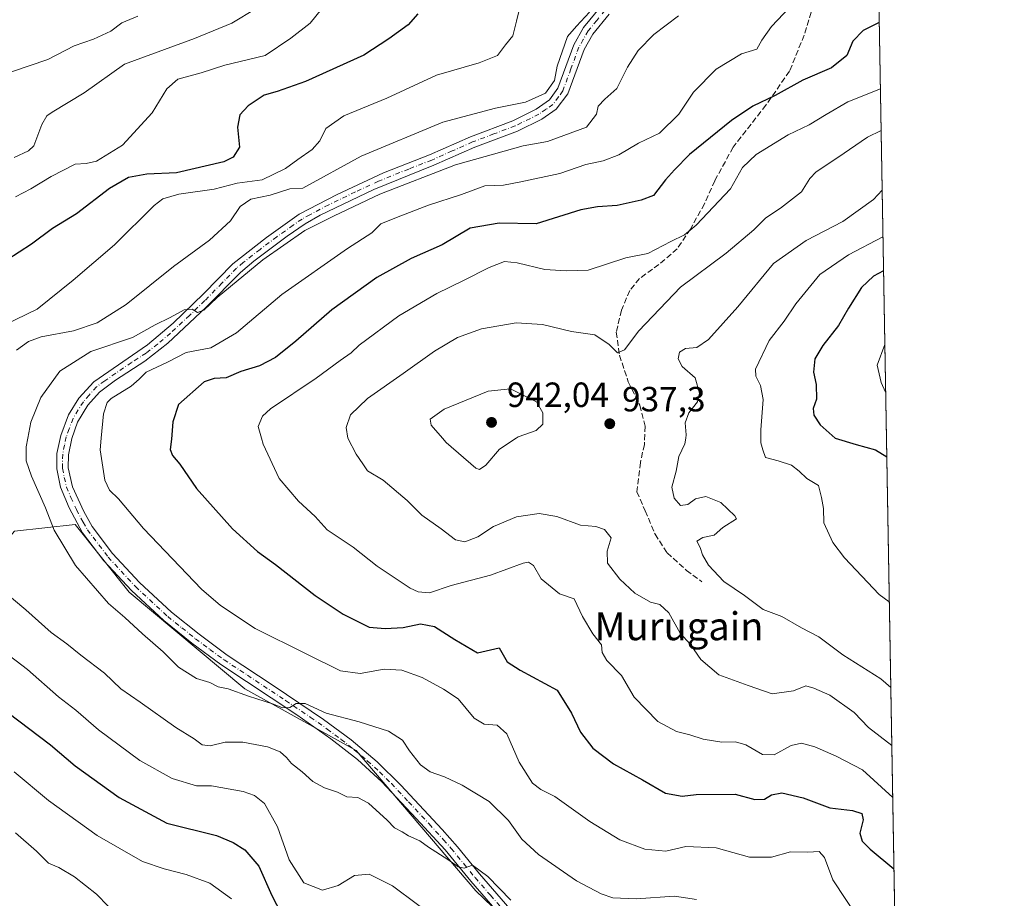
# Model space of a CAD drawing. Units: metres. Extents: x 617878 to 621345, y 4717867 to 4720240.
# Drawn here: x 621054 to 621336, y 4719723 to 4719974 of the extents above; entities that cross this region are included whole.
import ezdxf
from ezdxf.enums import TextEntityAlignment as Align

# ---------------------------------------------------------------- set-up
doc = ezdxf.new("R2010")
doc.units = ezdxf.units.M
doc.header["$MEASUREMENT"] = 0
doc.linetypes.add('DGN Style 3', pattern=[2.307223, 1.648017, -0.659207])
doc.linetypes.add('DGN Style 4', pattern=[2.638475, 1.318413, -0.659207, 0.001648, -0.659207])
for name, color, linetype, lineweight in [('Arbolado forestal CxS', 92, 'Continuous', 0), ('Camino Cxs', 7, 'Continuous', 0), ('Camino eje', 30, 'DGN Style 4', 13), ('Comarca CxS', 21, 'Continuous', 0), ('Comunidad Autónoma CxS', 142, 'Continuous', 0), ('Curva de nivel maestra', 30, 'Continuous', 30), ('Curva de nivel normal', 30, 'Continuous', 0), ('Instalación de energía eléctrica Cxs', 135, 'Continuous', 0), ('Matorral CxS', 135, 'Continuous', 0), ('Municipio CxS', 4, 'Continuous', 0), ('Provincia CxS', 1, 'Continuous', 0), ('Punto de cota en terreno', 7, 'Continuous', 0), ('Rótulo de punto de cota en terreno', 7, 'Continuous', 0), ('Senda', 7, 'DGN Style 3', 0), ('Texto cartográfico', 7, 'Continuous', 0)]:
    doc.layers.add(name, color=color, linetype=linetype, lineweight=lineweight)
doc.styles.add('Style-Arial', font='txt')

# ---------------------------------------------------------------- blocks, each defined once
blk = doc.blocks.new('5PATER')
at = {"layer": 'Instalación de energía eléctrica Cxs', "linetype": 'Continuous', "lineweight": 0}
h = blk.add_hatch(color=51, dxfattribs=at)
edge = h.paths.add_edge_path()
edge.add_ellipse((0, 0), major_axis=(-0.11, -0.111), ratio=0.999422, start_angle=0, end_angle=360)

msp = doc.modelspace()

# ---------------------------------------------------------------- linework, layer by layer
at = {"layer": 'Arbolado forestal CxS', "color": 92, "linetype": 'Continuous', "lineweight": 0}
for points in [[(620858.7357, 4719917.2199, 850.9254), (620888.5363, 4719914.6771, 860.4383), (620917.4825, 4719922.3959, 865.0271), (620941.2569, 4719922.3959, 870.2995), (620958.0061, 4719922.3957, 874.2092), (620988.8809, 4719910.8179, 884.0371), (620988.8805, 4719885.7319, 894.0234), (620979.2315, 4719874.1541, 895.8154), (620958.0051, 4719847.1385, 895.1491), (620938.7079, 4719823.9827, 888.4137), (620936.7777, 4719800.8261, 890.4657), (620950.2851, 4719766.0925, 893.3192), (620971.5117, 4719742.9355, 891.2201), (621000.4563, 4719737.1465, 892.3241), (621031.3313, 4719746.7953, 891.922), (621031.3317, 4719768.0211, 896.0325), (621031.3321, 4719802.7557, 905.3159), (621052.5595, 4719827.8413, 912.3927), (621069.9263, 4719829.7713, 916.2758), (621085.3641, 4719810.4743, 916.5), (621118.4785, 4719782.8235, 915.9816), (621150.3191, 4719765.1267, 913.3959), (621184.5173, 4719725.0131, 909.3025), (621212.8199, 4719697.8783, 907.287)], [(621052.5595, 4719827.8413, 912.3927), (621069.9263, 4719829.7713, 916.2758), (621085.3641, 4719810.4743, 916.5), (621118.4785, 4719782.8235, 915.9816), (621150.3191, 4719765.1267, 913.3959), (621184.5173, 4719725.0131, 909.3025), (621212.8199, 4719697.8783, 907.287)]]:
    msp.add_polyline3d(points, dxfattribs=at)
at = {"layer": 'Camino Cxs', "color": 7, "linetype": 'Continuous', "lineweight": 0}
for points in [[(621191.8601, 4719717.6501, 910.3312), (621183.0401, 4719727.7501, 910.9856), (621175.7301, 4719736.7001, 910.9091), (621167.4901, 4719745.7401, 911.5844), (621157.6401, 4719756.1801, 912.8117), (621150.6301, 4719762.5301, 914.7198), (621143.0601, 4719768.5101, 918.2008), (621133.3401, 4719775.3801, 915.5786), (621111.5701, 4719789.7801, 916.9777), (621103.3401, 4719795.8501, 917.0549), (621095.3001, 4719802.2901, 917.9502), (621086.0001, 4719810.8901, 918.1367), (621078.1301, 4719819.4301, 917.274), (621072.0601, 4719827.4301, 917.0509), (621068.2501, 4719834.5601, 917.0525), (621065.7401, 4719840.4901, 916.9741), (621064.6701, 4719845.7201, 917.3234), (621064.7401, 4719850.1201, 917.2872), (621065.8201, 4719855.2901, 917.1148), (621068.0001, 4719861.1601, 917.2583), (621070.9801, 4719865.9101, 917.7422), (621075.2801, 4719870.6401, 918.4917), (621090.6001, 4719881.1401, 919.2687), (621097.9901, 4719887.3501, 916.1824), (621106.6701, 4719895.7901, 915.019), (621114.9901, 4719904.3201, 914.3603), (621124.6501, 4719911.9001, 914.2649), (621133.9701, 4719918.5601, 914.4919), (621144.8401, 4719924.2301, 914.3477), (621158.1001, 4719930.4001, 913.5328), (621171.2801, 4719935.5501, 913.1714), (621182.9801, 4719940.7201, 912.3211), (621195.1001, 4719945.2901, 911.2915), (621201.7201, 4719948.5801, 910.8165), (621205.5501, 4719951.2501, 910.5385), (621207.9401, 4719954.6201, 910.5425), (621212.5101, 4719967.0101, 910.363), (621215.2701, 4719971.9101, 910.4453), (621220.2201, 4719977.9301, 910.6501)], [(621191.8601, 4719717.6501, 910.3312), (621183.0401, 4719727.7501, 910.9856), (621175.7301, 4719736.7001, 910.9091), (621167.4901, 4719745.7401, 911.5844), (621157.6401, 4719756.1801, 912.8117), (621150.6301, 4719762.5301, 914.7198), (621143.0601, 4719768.5101, 918.2008), (621133.3401, 4719775.3801, 915.5786), (621111.5701, 4719789.7801, 916.9777), (621103.3401, 4719795.8501, 917.0549), (621095.3001, 4719802.2901, 917.9502), (621086.0001, 4719810.8901, 918.1367), (621078.1301, 4719819.4301, 917.274), (621072.0601, 4719827.4301, 917.0509), (621068.2501, 4719834.5601, 917.0525), (621065.7401, 4719840.4901, 916.9741), (621064.6701, 4719845.7201, 917.3234), (621064.7401, 4719850.1201, 917.2872), (621065.8201, 4719855.2901, 917.1148), (621068.0001, 4719861.1601, 917.2583), (621070.9801, 4719865.9101, 917.7422), (621075.2801, 4719870.6401, 918.4917), (621090.6001, 4719881.1401, 919.2687), (621097.9901, 4719887.3501, 916.1824), (621106.6701, 4719895.7901, 915.019), (621114.9901, 4719904.3201, 914.3603), (621124.6501, 4719911.9001, 914.2649), (621133.9701, 4719918.5601, 914.4919), (621144.8401, 4719924.2301, 914.3477), (621158.1001, 4719930.4001, 913.5328), (621171.2801, 4719935.5501, 913.1714), (621182.9801, 4719940.7201, 912.3211), (621195.1001, 4719945.2901, 911.2915), (621201.7201, 4719948.5801, 910.8165), (621205.5501, 4719951.2501, 910.5385), (621207.9401, 4719954.6201, 910.5425), (621212.5101, 4719967.0101, 910.363), (621215.2701, 4719971.9101, 910.4453), (621220.2201, 4719977.9301, 910.6501)], [(621222.6701, 4719975.7901, 911.7417), (621217.9701, 4719970.0601, 911.5119), (621215.4701, 4719965.6401, 911.8785), (621210.7901, 4719952.9701, 911.2855), (621207.5001, 4719948.5701, 911.1024), (621203.3901, 4719945.7701, 911.8323), (621196.4001, 4719942.3001, 912.2935), (621184.2101, 4719937.7101, 913.2621), (621172.5301, 4719932.5401, 914.2984), (621155.3101, 4719925.6001, 915.6505), (621140.0401, 4719918.2301, 916.5582), (621135.6701, 4719915.7801, 916.2245), (621130.5901, 4719912.3001, 915.515), (621120.9901, 4719905.1001, 916.2456), (621117.1701, 4719901.8901, 915.7378), (621107.3501, 4719891.8801, 916.1386), (621096.4501, 4719881.6701, 919.5024), (621089.8801, 4719876.5401, 920.8243), (621081.4801, 4719871.1201, 918.6889), (621076.8801, 4719867.6901, 918.3702), (621073.5801, 4719863.9301, 918.921), (621070.6501, 4719859.0901, 918.7504), (621068.9501, 4719854.3901, 918.4958), (621067.9901, 4719849.7501, 918.222), (621067.9301, 4719846.0301, 918.2169), (621069.1901, 4719840.5401, 918.3381), (621072.3701, 4719833.5501, 917.6672), (621074.8101, 4719829.1901, 917.6592), (621080.6301, 4719821.5201, 917.4271), (621088.3001, 4719813.2001, 917.3153), (621097.5101, 4719804.6801, 917.3337), (621105.3901, 4719798.3801, 917.4261), (621113.4301, 4719792.4401, 917.0429), (621126.8501, 4719783.5701, 916.2415), (621140.9801, 4719774.0301, 917.4747), (621148.8801, 4719768.1601, 915.3991), (621156.3101, 4719761.9401, 913.1103), (621163.0601, 4719755.2401, 912.2386), (621174.8601, 4719742.5501, 911.0954), (621179.2301, 4719737.6201, 911.0499), (621185.5301, 4719729.8501, 911.1275), (621195.5101, 4719718.4501, 912.1669)], [(621222.6701, 4719975.7901, 911.7417), (621217.9701, 4719970.0601, 911.5119), (621215.4701, 4719965.6401, 911.8785), (621210.7901, 4719952.9701, 911.2855), (621207.5001, 4719948.5701, 911.1024), (621203.3901, 4719945.7701, 911.8323), (621196.4001, 4719942.3001, 912.2935), (621184.2101, 4719937.7101, 913.2621), (621172.5301, 4719932.5401, 914.2984), (621155.3101, 4719925.6001, 915.6505), (621140.0401, 4719918.2301, 916.5582), (621135.6701, 4719915.7801, 916.2245), (621130.5901, 4719912.3001, 915.515), (621120.9901, 4719905.1001, 916.2456), (621117.1701, 4719901.8901, 915.7378), (621107.3501, 4719891.8801, 916.1386), (621096.4501, 4719881.6701, 919.5024), (621089.8801, 4719876.5401, 920.8243), (621081.4801, 4719871.1201, 918.6889), (621076.8801, 4719867.6901, 918.3702), (621073.5801, 4719863.9301, 918.921), (621070.6501, 4719859.0901, 918.7504), (621068.9501, 4719854.3901, 918.4958), (621067.9901, 4719849.7501, 918.222), (621067.9301, 4719846.0301, 918.2169), (621069.1901, 4719840.5401, 918.3381), (621072.3701, 4719833.5501, 917.6672), (621074.8101, 4719829.1901, 917.6592), (621080.6301, 4719821.5201, 917.4271), (621088.3001, 4719813.2001, 917.3153), (621097.5101, 4719804.6801, 917.3337), (621105.3901, 4719798.3801, 917.4261), (621113.4301, 4719792.4401, 917.0429), (621126.8501, 4719783.5701, 916.2415), (621140.9801, 4719774.0301, 917.4747), (621148.8801, 4719768.1601, 915.3991), (621156.3101, 4719761.9401, 913.1103), (621163.0601, 4719755.2401, 912.2386), (621174.8601, 4719742.5501, 911.0954), (621179.2301, 4719737.6201, 911.0499), (621185.5301, 4719729.8501, 911.1275), (621195.5101, 4719718.4501, 912.1669)]]:
    msp.add_polyline3d(points, dxfattribs=at)
at = {"layer": 'Camino eje', "color": 30, "linetype": 'DGN Style 4', "lineweight": 13}
msp.add_polyline3d([(621221.4451, 4719976.8601, 911.1077), (621219.0951, 4719973.9951, 911.0258), (621216.6201, 4719970.9851, 910.8753), (621215.2401, 4719968.5351, 911.1125), (621213.9901, 4719966.3251, 911.0676), (621211.7051, 4719960.1301, 910.8816), (621209.3651, 4719953.7951, 910.8896), (621208.1701, 4719952.1101, 910.6913), (621206.5251, 4719949.9101, 910.8299), (621204.6101, 4719948.5751, 910.9809), (621202.5551, 4719947.1751, 911.2369), (621195.7501, 4719943.7951, 911.7345), (621189.6551, 4719941.5001, 912.2975), (621183.5951, 4719939.2151, 912.7457), (621177.7451, 4719936.6301, 913.111), (621171.9051, 4719934.0451, 913.6905), (621165.3151, 4719931.4701, 914.0686), (621156.7051, 4719928.0001, 913.9892), (621150.0751, 4719924.9151, 915.063), (621142.4401, 4719921.2301, 915.4135), (621137.0051, 4719918.3951, 915.5568), (621134.8201, 4719917.1701, 914.775), (621132.2801, 4719915.4301, 914.7314), (621127.6201, 4719912.1001, 914.2828), (621122.8201, 4719908.5001, 914.8528), (621117.9901, 4719904.7101, 914.9837), (621116.0801, 4719903.1051, 914.9073), (621111.9201, 4719898.8401, 915.9253), (621107.0101, 4719893.8351, 915.3796), (621102.6701, 4719889.6151, 915.9888), (621097.2201, 4719884.5101, 917.8293), (621093.5251, 4719881.4051, 918.7042), (621090.2401, 4719878.8401, 920.1959), (621086.0401, 4719876.1301, 920.1119), (621078.3801, 4719870.8801, 918.5725), (621076.0801, 4719869.1651, 918.3791), (621073.9301, 4719866.8001, 918.1685), (621072.2801, 4719864.9201, 918.1594), (621070.7901, 4719862.5451, 918.0909), (621069.3251, 4719860.1251, 917.9237), (621068.2351, 4719857.1901, 917.6205), (621067.3851, 4719854.8401, 917.3339), (621066.9051, 4719852.5201, 917.4457), (621066.3651, 4719849.9351, 917.5595), (621066.3001, 4719845.8751, 917.594), (621066.8351, 4719843.2601, 917.4474), (621067.4651, 4719840.5151, 917.2482), (621068.7201, 4719837.5501, 917.339), (621070.3101, 4719834.0551, 917.4081), (621072.2151, 4719830.4901, 917.2541), (621073.4351, 4719828.3101, 917.2329), (621079.3801, 4719820.4751, 917.3307), (621087.1501, 4719812.0451, 917.3257), (621096.4051, 4719803.4851, 917.5161), (621100.4251, 4719800.2651, 917.3969), (621104.3651, 4719797.1151, 917.0491), (621108.4801, 4719794.0801, 917.6443), (621112.5001, 4719791.1101, 916.8016), (621119.2101, 4719786.6751, 916.5076), (621130.0951, 4719779.4751, 916.3417), (621137.1601, 4719774.7051, 915.5328), (621142.0201, 4719771.2701, 917.0662), (621145.9701, 4719768.3351, 916.7517), (621149.7551, 4719765.3451, 915.0655), (621153.4701, 4719762.2351, 913.3843), (621156.9751, 4719759.0601, 913.0241), (621160.3501, 4719755.7101, 912.4691), (621165.2751, 4719750.4901, 912.1031), (621171.1751, 4719744.1451, 911.3417), (621175.2951, 4719739.6251, 910.9245), (621177.4801, 4719737.1601, 910.5945), (621181.1351, 4719732.6851, 910.9085), (621184.2851, 4719728.8001, 910.9891), (621188.6951, 4719723.7501, 911.0731), (621193.6851, 4719718.0501, 911.0797)], dxfattribs=at)
at = {"layer": 'Comarca CxS', "color": 21, "linetype": 'Continuous', "lineweight": 0, "flags": 128}
msp.add_lwpolyline([(619222.3667, 4717889.8077), (617917.65, 4717867.29), (617917.2321, 4717891.9167), (617917.2289, 4717892.1013), (617878.39, 4720180.61), (619153.7011, 4720202.6203), (619585.0325, 4720210.0646), (621295.2, 4720239.58), (621313.5016, 4719192.4102), (621335.63, 4717926.28), (620824.9449, 4717917.4663), (620821.0822, 4717917.3996)], close=True, dxfattribs=at)
at = {"layer": 'Comunidad Autónoma CxS', "color": 142, "linetype": 'Continuous', "lineweight": 0, "flags": 128}
msp.add_lwpolyline([(619222.3667, 4717889.8077), (617917.65, 4717867.29), (617917.2321, 4717891.9167), (617917.2289, 4717892.1013), (617878.39, 4720180.61), (619153.7011, 4720202.6203), (619585.0325, 4720210.0646), (621295.2, 4720239.58), (621313.5016, 4719192.4102), (621335.63, 4717926.28), (620824.9449, 4717917.4663), (620821.0822, 4717917.3996)], close=True, dxfattribs=at)
at = {"layer": 'Curva de nivel maestra', "color": 30, "linetype": 'Continuous', "lineweight": 30, "flags": 128}
for points, elevation in [([(621167.88, 4719975.8901), (621165.12, 4719972.7501), (621159.66, 4719968.6901), (621152.44, 4719964.0601), (621135.84, 4719956.4701), (621127.72, 4719953.6301), (621123.94, 4719952.5701), (621119.4, 4719949.5201), (621117.05, 4719946.9401), (621116.37, 4719943.4401), (621116.93, 4719937.7601), (621115.12, 4719934.8201), (621112.48, 4719933.5501), (621098.88, 4719930.4001), (621090.4, 4719929.9701), (621085.2, 4719929.0501), (621079.79, 4719925.9401), (621070.28, 4719918.7001), (621063.42, 4719914.4701), (621057.43, 4719910.0201), (621046.75, 4719903.1001)], 900), ([(621299.8519, 4719973.4116), (621295.27, 4719971.0701), (621292.35, 4719968.0101), (621290.57, 4719963.9401), (621286.18, 4719960.4601), (621278.02, 4719956.8901), (621270.08, 4719952.4701), (621263.68, 4719949.4601), (621257.64, 4719945.3301), (621245.6, 4719935.5801), (621241.32, 4719931.2801), (621238.78, 4719928.3901), (621235.35, 4719923.9401), (621231.81, 4719922.5801), (621224.92, 4719921.0101), (621219.28, 4719920.6101), (621214.52, 4719919.7701), (621201.73, 4719915.7601), (621191.2, 4719916.0301), (621182.92, 4719914.5601), (621174.88, 4719909.7401), (621166.04, 4719905.8801), (621156.16, 4719900.4001), (621143.36, 4719891.2201), (621133.05, 4719882.2201), (621127.2, 4719877.5701), (621122.61, 4719875.2201), (621117.35, 4719873.5801), (621113.12, 4719871.7101), (621109.69, 4719871.5301), (621106.82, 4719870.6401), (621099.51, 4719864.1501), (621097.88, 4719859.2001), (621097.5, 4719854.2201), (621097.11, 4719851.2701), (621097.74, 4719849.5601), (621099.83, 4719847.0201), (621104.62, 4719840.0501), (621114.97, 4719828.5601), (621122.11, 4719822.0301), (621127.18, 4719818.3501), (621138.54, 4719809.5301), (621146.56, 4719804.1001), (621154.05, 4719800.3901), (621158.54, 4719800.0701), (621163.75, 4719800.3401), (621168.69, 4719801.3601), (621172.68, 4719800.6201), (621178.54, 4719796.9401), (621184.96, 4719793.1101), (621191.16, 4719794.5301), (621193.48, 4719790.4701), (621197.23, 4719788.1701), (621207.8, 4719782.4101), (621211.83, 4719775.8201), (621214.43, 4719770.3701), (621217.97, 4719765.7801), (621223.83, 4719761.3101), (621232.13, 4719756.7701), (621238.77, 4719752.9401), (621243.54, 4719752.1001), (621247.51, 4719752.5201), (621258.66, 4719752.6401), (621264.29, 4719751.1401), (621267.06, 4719751.2201), (621269.1, 4719752.5001), (621272.04, 4719753.0801), (621278.12, 4719751.5901), (621285.76, 4719748.7201), (621292.2, 4719747.9901), (621294.85, 4719747.1401), (621295.31, 4719745.2801), (621294.29, 4719741.4601), (621295, 4719739.2301), (621297.24, 4719736.9401), (621304.0834, 4719731.2934)], 925), ([(621301.0931, 4719902.3948), (621298.2, 4719900.7901), (621294.81, 4719897.6001), (621291.04, 4719891.7101), (621288.24, 4719886.7401), (621283.73, 4719881.0201), (621281.43, 4719877.1501), (621281.06, 4719873.3801), (621281.79, 4719869.8001), (621281.89, 4719865.6201), (621280.97, 4719862.9501), (621281.15, 4719861.0401), (621283, 4719858.2701), (621287.3, 4719854.4501), (621293.31, 4719852.6701), (621298.76, 4719851.1901), (621302.0234, 4719849.1643)], 950), ([(621050.7, 4719776.0001), (621062.86, 4719766.7601), (621069.98, 4719760.8101), (621082.48, 4719751.7201), (621096.19, 4719744.3401), (621110.37, 4719740.8301), (621115.08, 4719738.8801), (621118.46, 4719736.7301), (621122.43, 4719732.0601), (621126.21, 4719723.6501), (621132.74, 4719710.9701)], 900)]:
    msp.add_lwpolyline(points, dxfattribs=dict(at, elevation=elevation))
at = {"layer": 'Curva de nivel normal', "color": 30, "linetype": 'Continuous', "lineweight": 0, "flags": 128}
for points, elevation in [([(621197.8, 4719980.5301), (621196.13, 4719973.7801), (621195.08, 4719969.5501), (621193.01, 4719966.9501), (621190.69, 4719963.9701), (621185.43, 4719961.8801), (621173.24, 4719958.3601), (621159.09, 4719951.7401), (621146.72, 4719946.6401), (621141.58, 4719943.0701), (621139.87, 4719939.5401), (621137.7, 4719937.0101), (621133.58, 4719934.2001), (621130.11, 4719931.5801), (621123.42, 4719928.3801), (621116.23, 4719927.4501), (621109.66, 4719925.7001), (621099.56, 4719924.2801), (621094.98, 4719922.9001), (621092.52, 4719921.0201), (621081.2, 4719909.8201), (621069.36, 4719899.7001), (621059.03, 4719891.4301), (621049.8, 4719886.8801)], 905), ([(621121.72, 4719977.3601), (621114.71, 4719973.1501), (621104.04, 4719968.7801), (621084.04, 4719961.5001), (621072.48, 4719953.2501), (621063.37, 4719947.7801), (621061.79, 4719946.6801), (621060.44, 4719944.2101), (621058.1, 4719938.1401), (621056.63, 4719936.6701), (621052.53, 4719934.8001)], 890), ([(621140.37, 4719977.2201), (621137.1, 4719973.2201), (621131.64, 4719968.8901), (621124.28, 4719963.9001), (621112.76, 4719961.2101), (621105.98, 4719958.9601), (621099.33, 4719957.1401), (621096.17, 4719954.3701), (621091.96, 4719947.5001), (621083.44, 4719938.3301), (621076.06, 4719933.6801), (621073.04, 4719933.0601), (621069.95, 4719932.8401), (621063.03, 4719929.3201), (621057.28, 4719925.7701), (621052.87, 4719923.5301)], 895), ([(621275.84, 4719979.3601), (621269.04, 4719972.2501), (621266.31, 4719968.2901), (621264.85, 4719965.7501), (621260.45, 4719964.4601), (621253.22, 4719960.0201), (621246.76, 4719953.4101), (621242.6, 4719947.1601), (621237.06, 4719941.6801), (621231.05, 4719938.8201), (621225.38, 4719935.5701), (621220.92, 4719933.8601), (621216, 4719932.7701), (621208.54, 4719930.1601), (621197.39, 4719927.7701), (621192.43, 4719926.8401), (621187.05, 4719926.6801), (621180.38, 4719924.2301), (621171, 4719921.1601), (621161.86, 4719917.5601), (621157.33, 4719915.7801), (621154.73, 4719913.2601), (621147.81, 4719908.7701), (621129.07, 4719895.5801), (621116.04, 4719884.6401), (621108.71, 4719880.3301), (621101.71, 4719878.9701), (621096.38, 4719876.2401), (621090.28, 4719873.4001), (621088.25, 4719871.3201), (621085.92, 4719869.3301), (621080.23, 4719865.7901), (621079.1, 4719864.7301), (621078.02, 4719861.4801), (621077.3827, 4719854.4629), (621077.08, 4719851.1301), (621078.4, 4719842.5101), (621079.76, 4719839.6601), (621082.34, 4719837.1601), (621089.45, 4719828.6101), (621106.07, 4719811.3001), (621111.46, 4719806.6701), (621121.38, 4719800.0401), (621136, 4719792.7901), (621145.84, 4719787.9001), (621151.45, 4719787.2001), (621158.32, 4719788.3801), (621163.37, 4719788.1401), (621169.19, 4719786.0701), (621175.31, 4719782.6701), (621179.43, 4719779.9601), (621184.07, 4719774.4201), (621186.92, 4719772.6901), (621190.61, 4719772.4001), (621193.34, 4719769.8901), (621196.88, 4719761.8501), (621200.67, 4719755.8001), (621203.12, 4719753.9701), (621207.12, 4719752.0301), (621217.15, 4719744.8201), (621225.72, 4719739.5701), (621232.85, 4719736.9401), (621238.85, 4719736.3901), (621244.6, 4719737.6701), (621253.28, 4719737.3401), (621262.78, 4719734.6001), (621269.08, 4719734.6701), (621274.51, 4719736.1701), (621279.41, 4719736.1101), (621282.7, 4719736.2401), (621284.17, 4719734.5101), (621286.56, 4719728.1801), (621294, 4719716.9401)], 920), ([(621087.82, 4719975.2001), (621083.28, 4719973.2801), (621080.18, 4719970.9201), (621075.15, 4719968.6401), (621069.68, 4719966.6701), (621062.11, 4719962.7901), (621051.7, 4719959.2401)], 885), ([(621217, 4719976.3401), (621213.32, 4719972.3601), (621210.7, 4719969.3301), (621207.77, 4719960.8501), (621207.04, 4719956.8101), (621204.47, 4719953.1601), (621198.73, 4719950.6101), (621190.1, 4719948.9201), (621175.06, 4719944.8601), (621151.72, 4719935.1701), (621135.04, 4719926.0401), (621131.37, 4719925.7601), (621125.69, 4719924.0101), (621120.13, 4719922.8601), (621117.14, 4719920.7101), (621114.38, 4719916.6401), (621108.39, 4719911.1001), (621098.04, 4719903.6001), (621084.52, 4719892.7101), (621076.23, 4719887.5201), (621069.42, 4719885.2101), (621060.24, 4719883.4501), (621056.6, 4719882.1501), (621053.18, 4719879.6601)], 910), ([(621242.48, 4719975.2701), (621235.44, 4719969.9801), (621230.94, 4719965.3301), (621227.91, 4719960.6101), (621224.86, 4719954.4901), (621221.38, 4719951.4901), (621219.47, 4719949.4601), (621219.05, 4719947.1801), (621216.13, 4719943.4001), (621205.04, 4719939.3701), (621198, 4719938.1401), (621178.7, 4719932.6901), (621157.04, 4719924.3001), (621144.03, 4719918.0601), (621135.62, 4719913.9001), (621123.62, 4719905.5401), (621110.51, 4719894.7301), (621106.75, 4719891.1201), (621104.96, 4719890.4001), (621103.38, 4719891.3701), (621101.09, 4719891.1701), (621097.12, 4719888.9601), (621092.84, 4719886.9201), (621086.29, 4719883.3101), (621074.42, 4719879.2901), (621065.52, 4719873.6701), (621060.09, 4719866.0901), (621057.28, 4719859.0201), (621056.3971, 4719854.4629), (621055.92, 4719852.0001), (621055.91, 4719848.0301), (621057.44, 4719843.6601), (621061.43, 4719834.5601), (621063.98, 4719828.1601), (621070.04, 4719818.0201), (621079.43, 4719807.1801), (621084.13, 4719803.1901), (621089.24, 4719798.5201), (621095.08, 4719793.3701), (621099.46, 4719789.0001), (621104.61, 4719785.7201), (621108.43, 4719784.5901), (621110.84, 4719783.3401), (621113.7, 4719782.7801), (621119.54, 4719780.6901), (621126.67, 4719778.4001), (621129.27, 4719777.3201), (621131.34, 4719777.4501), (621133.12, 4719778.6001), (621135.71, 4719778.6001), (621141.76, 4719775.8101), (621151.16, 4719773.3801), (621159.5, 4719770.6601), (621163.52, 4719768.0601), (621165.52, 4719765.0401), (621168.71, 4719761.0201), (621171.48, 4719759.0101), (621175.53, 4719757.6301), (621180.56, 4719755.2701), (621188.32, 4719750.5601), (621193.85, 4719745.0901), (621197.71, 4719739.7601), (621202.39, 4719735.3801), (621213.32, 4719727.8901), (621220.31, 4719724.1201), (621223.72, 4719723.0001), (621230.38, 4719722.7301), (621241.35, 4719723.4601), (621247.57, 4719722.4901)], 915), ([(621300.1835, 4719954.4347), (621290.89, 4719950.7301), (621284.67, 4719947.0701), (621279.84, 4719944.1101), (621273.84, 4719941.2601), (621264.72, 4719935.6701), (621260.8, 4719931.8601), (621257.36, 4719925.8101), (621247.54, 4719915.4101), (621244.2, 4719912.6401), (621240.25, 4719910.7201), (621233.72, 4719907.3401), (621227.38, 4719906.1001), (621216.63, 4719902.5701), (621210.37, 4719902.3801), (621204.28, 4719902.7101), (621196.34, 4719904.6501), (621192.7, 4719904.9901), (621188.31, 4719903.3301), (621180.99, 4719899.5601), (621173.33, 4719895.8201), (621162.5, 4719889.4401), (621151.14, 4719881.1301), (621148.85, 4719878.9001), (621145.72, 4719876.7201), (621138.88, 4719871.6201), (621125.83, 4719862.8401), (621123.47, 4719860.7401), (621122.23, 4719857.7901), (621123.1787, 4719854.4629), (621123.65, 4719852.8101), (621128.32, 4719842.9101), (621133.8, 4719836.5101), (621138.59, 4719832.0801), (621142.03, 4719828.3101), (621149.47, 4719823.3301), (621156.25, 4719817.8801), (621165.71, 4719811.5901), (621167.99, 4719810.5201), (621171.24, 4719810.2501), (621177.5, 4719812.3601), (621188.66, 4719815.3101), (621198.02, 4719818.7001), (621199.58, 4719819.0001), (621201.01, 4719818.1001), (621203.2, 4719814.2601), (621208.4, 4719809.9701), (621212.62, 4719808.5201), (621215.02, 4719803.4601), (621217.98, 4719798.5201), (621220.4, 4719795.3601), (621220.66, 4719793.2201), (621221.99, 4719790.9101), (621226.15, 4719786.6301), (621229.77, 4719780.4301), (621236.52, 4719773.4001), (621241.93, 4719770.6001), (621245.67, 4719769.6601), (621249.51, 4719768.3501), (621254.81, 4719767.5601), (621258.74, 4719767.6401), (621261.74, 4719766.7801), (621266.5, 4719763.9901), (621269.85, 4719763.8801), (621274.7, 4719766.5801), (621277.64, 4719767.2801), (621281.47, 4719766.1801), (621287.52, 4719763.4901), (621295.04, 4719759.6401), (621303.7262, 4719751.7345)], 930), ([(621300.3927, 4719942.4659), (621296.49, 4719940.5801), (621288.05, 4719934.7401), (621281.79, 4719930.6601), (621280.01, 4719928.7401), (621277.66, 4719924.9501), (621271.67, 4719920.2701), (621267.39, 4719917.5501), (621264.05, 4719914.0401), (621256.05, 4719907.3901), (621243.07, 4719897.7201), (621231.1, 4719885.1501), (621226.98, 4719879.7201), (621225, 4719878.9301), (621222.62, 4719881.3101), (621218.56, 4719884.0901), (621211.86, 4719884.9801), (621203.59, 4719887.0201), (621196.05, 4719887.4601), (621186.11, 4719885.7401), (621179.28, 4719883.3001), (621172.66, 4719879.3801), (621163.77, 4719872.9901), (621153.51, 4719865.8801), (621148.68, 4719861.2001), (621147.4, 4719857.5301), (621147.89, 4719854.5301), (621147.9248, 4719854.4629), (621150.3, 4719849.8701), (621152.21, 4719847.1801), (621153.55, 4719845.1401), (621157.98, 4719842.4701), (621164.85, 4719836.6801), (621169.1, 4719832.4701), (621174.61, 4719828.5401), (621178.72, 4719825.3701), (621181.38, 4719824.8601), (621185.05, 4719826.2501), (621189.58, 4719829.2401), (621196.16, 4719832.0001), (621202.58, 4719832.9801), (621207.72, 4719832.0801), (621214.42, 4719829.5801), (621218.86, 4719829.1901), (621221.27, 4719828.3401), (621223.22, 4719825.9401), (621222.08, 4719822.1701), (621222.18, 4719818.7601), (621225.7, 4719814.1201), (621230.02, 4719810.1701), (621234.48, 4719807.6201), (621237.11, 4719806.8901), (621239.66, 4719804.5301), (621242.93, 4719798.6801), (621245.86, 4719795.5101), (621248.81, 4719791.2201), (621253.95, 4719786.8101), (621262.38, 4719783.7201), (621269.21, 4719781.3201), (621275.34, 4719782.1901), (621278.83, 4719783.6101), (621281.21, 4719782.9401), (621285.77, 4719780.9701), (621292.74, 4719775.9801), (621296.75, 4719771.7201), (621303.4665, 4719766.5944)], 935), ([(621300.6903, 4719925.4406), (621298.25, 4719922.8001), (621289.46, 4719916.4501), (621279, 4719911.0201), (621269.63, 4719904.4301), (621259.45, 4719892.0201), (621251.04, 4719882.7101), (621247.66, 4719880.3801), (621244.5, 4719880.0901), (621242.71, 4719879.0601), (621242.34, 4719877.2101), (621243.52, 4719875.0301), (621247.19, 4719871.7401), (621248.43, 4719867.3701), (621247.87, 4719864.8501), (621245.44, 4719861.7801), (621244.35, 4719858.9001), (621244.69, 4719855.4101), (621244.5278, 4719854.4629), (621244.25, 4719852.8401), (621242.55, 4719849.2001), (621241.78, 4719845.0201), (621240.53, 4719840.5101), (621241.21, 4719837.3201), (621243.05, 4719835.2001), (621245.09, 4719835.4901), (621247.37, 4719837.1801), (621250.31, 4719837.8001), (621254.56, 4719836.0401), (621258.56, 4719832.2601), (621259.03, 4719831.4201), (621255.16, 4719828.9201), (621252.66, 4719826.7401), (621249.38, 4719826.0601), (621247.7, 4719825.0401), (621248.64, 4719823.2001), (621249.28, 4719821.1201), (621251.05, 4719818.1901), (621255.38, 4719813.4801), (621261.32, 4719809.4601), (621266.67, 4719805.4801), (621272.04, 4719803.5101), (621277.64, 4719800.2701), (621282.64, 4719797.7101), (621289.44, 4719792.5001), (621300.33, 4719785.6201), (621303.1772, 4719783.147)], 940), ([(621300.9233, 4719912.1077), (621291.1, 4719906.9201), (621282.85, 4719901.2601), (621276.06, 4719892.9301), (621272.64, 4719887.9901), (621268.35, 4719882.3801), (621264.46, 4719874.2101), (621264.54, 4719872.1901), (621265.92, 4719869.5401), (621266.7, 4719865.5401), (621265.97, 4719856.8701), (621265.97, 4719854.4629), (621265.97, 4719853.2001), (621266.56, 4719851.1101), (621267.32, 4719849.0001), (621270.97, 4719847.9901), (621274.73, 4719846.7601), (621276.98, 4719845.0601), (621279.12, 4719842.9301), (621282.5, 4719840.9801), (621283.35, 4719837.4901), (621283.92, 4719834.3801), (621284, 4719830.2701), (621286.64, 4719824.6601), (621289.91, 4719820.2601), (621299.85, 4719809.7701), (621302.7491, 4719807.6379)], 945), ([(621301.4627, 4719881.246), (621299.3, 4719875.3801), (621300.39, 4719870.4201), (621301.7001, 4719867.6637)], 955), ([(621194.45, 4719868.6101), (621188.06, 4719867.9101), (621175.45, 4719862.8101), (621171.41, 4719859.9101), (621171.7, 4719858.1801), (621174.961, 4719854.4629), (621176.06, 4719853.2101), (621184.54, 4719845.8701), (621185.58, 4719845.5301), (621187.38, 4719846.7401), (621191.3, 4719851.3001), (621196.0398, 4719854.4629), (621196.65, 4719854.8701), (621201.81, 4719856.7101), (621203.65, 4719858.4601), (621203.63, 4719861.7801), (621201.87, 4719864.8601), (621194.45, 4719868.6101)], 940), ([(621049.32, 4719810.8201), (621055.85, 4719805.3501), (621063.03, 4719798.8701), (621067.51, 4719795.6801), (621071.6, 4719792.4201), (621078.32, 4719787.3001), (621083.04, 4719782.7701), (621088.57, 4719778.9601), (621098.71, 4719771.7201), (621103.97, 4719768.4601), (621106.28, 4719766.7801), (621108.53, 4719766.4601), (621112.86, 4719767.5501), (621117.86, 4719767.5801), (621124.94, 4719766.2001), (621128.56, 4719764.7801), (621130.38, 4719763.1801), (621131.82, 4719761.3901), (621134.88, 4719759.0601), (621137.89, 4719756.2401), (621141.21, 4719754.4601), (621144.92, 4719753.2601), (621147.64, 4719751.9001), (621150.76, 4719751.7001), (621153.86, 4719750.1301), (621159.11, 4719745.2601), (621161.25, 4719743.0701), (621163.43, 4719741.9201), (621165.26, 4719740.7401), (621168.5, 4719739.3201), (621170.99, 4719737.4701), (621176.5, 4719733.9801), (621179.43, 4719731.8801), (621181.15, 4719731.5401), (621183.54, 4719732.3301), (621187.95, 4719729.0901), (621194.52, 4719722.3301)], 910), ([(621049.45, 4719793.5301), (621056.35, 4719788.2801), (621065.19, 4719780.5301), (621070.16, 4719776.6801), (621076.62, 4719771.1001), (621088.47, 4719762.3101), (621097.65, 4719757.1201), (621104.66, 4719755.0701), (621108.9, 4719755.0501), (621117.99, 4719753.3901), (621121.21, 4719752.2901), (621124.04, 4719750.0201), (621127.84, 4719743.3301), (621131.13, 4719733.8401), (621135.36, 4719727.3101), (621140.71, 4719725.1801), (621145.19, 4719726.5301), (621149.78, 4719729.4201), (621154, 4719729.8201), (621160.66, 4719726.4801), (621174.97, 4719715.7801)], 905), ([(621052.49, 4719759.0201), (621062.29, 4719750.8501), (621076.26, 4719740.8301), (621089.24, 4719733.4101), (621095.42, 4719731.3201), (621101.72, 4719729.7001), (621108.46, 4719727.2001), (621114.62, 4719722.7701)], 895), ([(621052.88, 4719741.5601), (621058.84, 4719736.3301), (621062.28, 4719732.9001), (621065.23, 4719731.6501), (621069.7, 4719729.0401), (621076.04, 4719724.0601), (621079.37, 4719720.5801)], 890)]:
    msp.add_lwpolyline(points, dxfattribs=dict(at, elevation=elevation))
at = {"layer": 'Matorral CxS', "color": 135, "linetype": 'Continuous', "lineweight": 0, "extrusion": (3.02445e-05, -0.001731, 0.999999), "elevation": -7212.5459, "flags": 128}
msp.add_lwpolyline([(621297.6865, 4720090.2589), (621311.1025, 4719322.6279)], dxfattribs=at)
at = {"layer": 'Matorral CxS', "color": 135, "linetype": 'Continuous', "lineweight": 0}
for points in [[(620859.3026, 4720232.0569, 886.5819), (621256.6902, 4720238.9154, 894.9545), (621249.3413, 4720234.8713, 896.139), (621231.8783, 4720222.8487, 901.2547), (621231.7055, 4720165.5563, 915.1671), (621241.3671, 4720143.3475, 922.0142), (621297.6991, 4720095.6837, 936.8435), (621297.7151, 4720095.6728, 936.8449), (621311.1311, 4719328.043, 935.5161)], [(620858.7357, 4719917.2199, 850.9254), (620888.5363, 4719914.6771, 860.4383), (620917.4825, 4719922.3959, 865.0271), (620941.2569, 4719922.3959, 870.2995), (620958.0061, 4719922.3957, 874.2092), (620988.8809, 4719910.8179, 884.0371), (620988.8805, 4719885.7319, 894.0234), (620979.2315, 4719874.1541, 895.8154), (620958.0051, 4719847.1385, 895.1491), (620938.7079, 4719823.9827, 888.4137), (620936.7777, 4719800.8261, 890.4657), (620950.2851, 4719766.0925, 893.3192), (620971.5117, 4719742.9355, 891.2201), (621000.4563, 4719737.1465, 892.3241), (621031.3313, 4719746.7953, 891.922), (621031.3317, 4719768.0211, 896.0325), (621031.3321, 4719802.7557, 905.3159), (621052.5595, 4719827.8413, 912.3927), (621069.9263, 4719829.7713, 916.2758), (621085.3641, 4719810.4743, 916.5), (621118.4785, 4719782.8235, 915.9816), (621150.3191, 4719765.1267, 913.3959), (621184.5173, 4719725.0131, 909.3025), (621212.8199, 4719697.8783, 907.287)], [(621212.8199, 4719697.8783, 907.287), (621184.5173, 4719725.0131, 909.3025), (621150.3191, 4719765.1267, 913.3959), (621118.4785, 4719782.8235, 915.9816), (621085.3641, 4719810.4743, 916.5), (621069.9263, 4719829.7713, 916.2758), (621052.5595, 4719827.8413, 912.3927)]]:
    msp.add_polyline3d(points, dxfattribs=at)
at = {"layer": 'Municipio CxS', "color": 4, "linetype": 'Continuous', "lineweight": 0, "flags": 128}
msp.add_lwpolyline([(619222.3667, 4717889.8077), (617917.65, 4717867.29), (617917.2321, 4717891.9167), (617917.2289, 4717892.1013), (617878.39, 4720180.61), (619153.7011, 4720202.6203), (619585.0325, 4720210.0646), (621295.2, 4720239.58), (621313.5016, 4719192.4102), (621335.63, 4717926.28), (620824.9449, 4717917.4663), (620821.0822, 4717917.3996)], close=True, dxfattribs=at)
at = {"layer": 'Provincia CxS', "color": 1, "linetype": 'Continuous', "lineweight": 0, "flags": 128}
msp.add_lwpolyline([(619222.3667, 4717889.8077), (617917.65, 4717867.29), (617917.2321, 4717891.9167), (617917.2289, 4717892.1013), (617878.39, 4720180.61), (619153.7011, 4720202.6203), (619585.0325, 4720210.0646), (621295.2, 4720239.58), (621313.5016, 4719192.4102), (621335.63, 4717926.28), (620824.9449, 4717917.4663), (620821.0822, 4717917.3996)], close=True, dxfattribs=at)
at = {"layer": 'Senda', "color": 7, "linetype": 'DGN Style 3', "lineweight": 0}
msp.add_polyline3d([(621281.6801, 4719980.7501, 920.9556), (621278.4101, 4719969.7601, 922.0953), (621274.2101, 4719959.4701, 924.481), (621267.4501, 4719949.7501, 925.7304), (621258.0801, 4719937.7201, 927.7802), (621252.8501, 4719928.1301, 929.2562), (621249.9101, 4719921.5401, 930.2962), (621245.8601, 4719914.3101, 932.7237), (621242.0801, 4719908.6301, 931.4912), (621236.8601, 4719904.1401, 931.6049), (621231.3101, 4719900.1501, 931.5251), (621228.5201, 4719896.7301, 931.9432), (621226.1701, 4719891.0701, 933.2171), (621224.6601, 4719884.8101, 934.6384), (621225.6001, 4719878.1901, 936.0614), (621228.0901, 4719870.5801, 935.928), (621231.3801, 4719863.9001, 937.2027), (621232.9201, 4719857.9101, 937.8432), (621232.7101, 4719852.6901, 938.5587), (621231.5901, 4719847.5701, 938.7941), (621230.5201, 4719839.1701, 938.1074), (621232.9701, 4719833.7001, 937.6765), (621235.7501, 4719827.0201, 937.4886), (621239.2201, 4719821.6701, 937.8408), (621244.7301, 4719816.6701, 938.5521), (621249.1801, 4719813.3801, 939.1858)], dxfattribs=at)

# ---------------------------------------------------------------- block references
at = {"layer": 'Punto de cota en terreno', "color": 7, "linetype": 'Continuous', "lineweight": 0, "xscale": 10, "yscale": 10, "zscale": 10}
for p in [(621189, 4719859, 942.04), (621222.81, 4719858.62, 937.3)]:
    msp.add_blockref('5PATER', p, dxfattribs=at)

# ---------------------------------------------------------------- texts
at = {"layer": 'Rótulo de punto de cota en terreno', "color": 7, "linetype": 'Continuous', "lineweight": 0, "style": 'Style-Arial'}
for s, p in [('942,04', (621193.4097, 4719863.4097)), ('937,3', (621226.3378, 4719862.1478))]:
    msp.add_text(s, height=7, dxfattribs=at).set_placement(p)
at = {"layer": 'Texto cartográfico', "color": 7, "linetype": 'Continuous', "lineweight": 0, "style": 'Style-Arial'}
msp.add_text('Murugain', height=8, dxfattribs=at).set_placement((621242.6239, 4719800.6901), align=Align.MIDDLE_CENTER)

doc.saveas('drawing.dxf')
